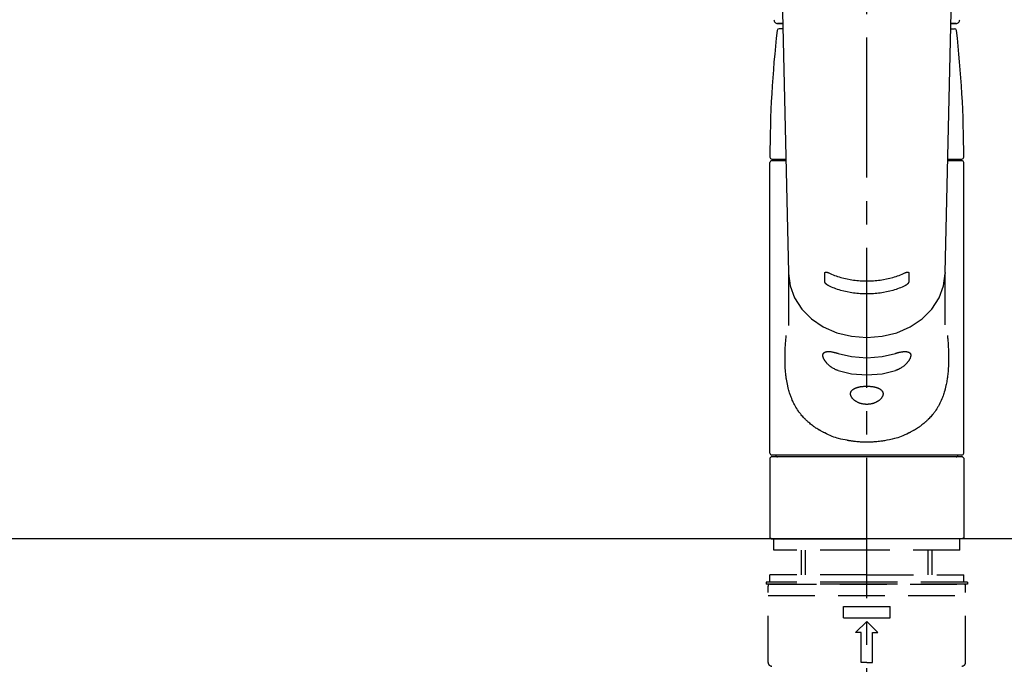
# Model space of a CAD drawing. Extents: x 27948 to 54421, y -22065 to -13195.
# Drawn here: x 45024 to 45288, y -19128 to -18956 of the extents above; entities that cross this region are included whole.
import ezdxf

# ---------------------------------------------------------------- set-up
doc = ezdxf.new("R2010")
doc.units = 0
doc.header["$LTSCALE"] = 50
doc.header["$MEASUREMENT"] = 0
for name, pattern in [('CENTER2', [1.125, 0.75, -0.125, 0.125, -0.125]), ('DASHED', [0.75, 0.5, -0.25]), ('HIDDEN', [0.375, 0.25, -0.125])]:
    doc.linetypes.add(name, pattern=pattern)
doc.layers.get('0').update_dxf_attribs({"linetype": 'CONTINUOUS'})
for name, color, linetype in [('126-甲板', 2, 'CONTINUOUS'), ('150-機器', 8, 'CONTINUOUS'), ('160-文字', 254, 'CONTINUOUS')]:
    doc.layers.add(name, color=color, linetype=linetype)
doc.styles.add('KH001', font='txt')
doc.dimstyles.new('KH1xx030', dxfattribs={"dimscale": 30, "dimtxt": 2, "dimasz": 0.6, "dimexe": 0.3, "dimexo": 1.2, "dimgap": 0.5, "dimtad": 3, "dimdec": 1, "dimdsep": 46, "dimlunit": 6, "dimtxsty": 'KH001', "dimblk": 'DOT', "dimcen": 1, "dimdle": 1, "dimclrd": 256, "dimclre": 256, "dimclrt": 256, "dimadec": 0, "dimazin": 0, "dimtfac": 1, "dimtdec": 1, "dimtix": 1, "dimtmove": 2, "dimatfit": 3, "dimldrblk": 'CLOSEDBLANK', "dimfxl": 1, "dimtolj": 1, "dimtzin": 0, "dimlwd": -1, "dimlwe": -1, "dimarcsym": 0})

# ---------------------------------------------------------------- blocks, each defined once
blk = doc.blocks.new('F402_S')
at = {"layer": '150-機器', "color": 161, "linetype": 'CENTER2'}
blk.add_line((0, -72.08), (0, 259.91), dxfattribs=at)
at = {"layer": '150-機器', "color": 13, "linetype": 'Continuous'}
for p, q in [((-22.94, 156.05), (-20.95, 71.25)), ((20.95, 71.25), (22.94, 156.05)), ((-23.93, 137.94), (-22.51, 137.94)), ((-22.51, 137.94), (-23.91, 137.94)), ((22.51, 137.94), (23.93, 137.94)), ((23.91, 137.94), (22.51, 137.94)), ((-22.48, 136.54), (-23.49, 136.54)), ((22.48, 136.54), (23.49, 136.54)), ((-25.93, 22.94), (-25.93, 100.73)), ((-25.43, 101.63), (-21.69, 101.63)), ((-25.43, 101.23), (-21.68, 101.23)), ((-23.54, 101.23), (-23.54, 101.63)), ((21.68, 101.23), (25.43, 101.23)), ((21.69, 101.63), (25.43, 101.63)), ((23.54, 101.23), (23.54, 101.63)), ((25.93, 22.94), (25.93, 100.73)), ((-20.95, 71.27), (-20.94, 71.14)), ((20.95, 71.27), (20.94, 71.04)), ((-20.94, 71.04), (-20.94, 57.14)), ((20.94, 57.24), (20.94, 71.04)), ((-25.93, 21.64), (-25.63, 21.94)), ((-25.93, 21.64), (-25.93, 0.3)), ((0, 21.94), (-25.63, 21.94)), ((25.43, 22.44), (-25.43, 22.44)), ((25.63, 21.94), (0, 21.94)), ((25.63, 21.94), (25.93, 21.64)), ((25.93, 21.64), (25.93, 11.47)), ((25.93, 11.47), (25.93, 0.3)), ((-25.63, 0), (-25.93, 0.3)), ((-25.63, 0), (0, 0)), ((25.63, 0), (0, 0)), ((25.93, 0.3), (25.63, 0))]:
    blk.add_line(p, q, dxfattribs=at)
at = {"layer": '150-機器', "color": 13, "linetype": 'DASHED', "ltscale": 0.5}
for p, q in [((-24.93, -2.99), (-24.93, 0)), ((24.93, -2.99), (24.93, 0)), ((0, -2.99), (-24.93, -2.99)), ((-17.45, -9.63), (-17.45, -2.99)), ((-16.44, -9.63), (-16.44, -2.99)), ((24.93, -2.99), (0, -2.99)), ((16.44, -9.63), (16.44, -2.99)), ((17.45, -9.63), (17.45, -2.99)), ((0, -9.63), (-25.93, -9.63)), ((-25.93, -11.63), (-25.93, -9.63)), ((0, -9.63), (25.93, -9.63)), ((25.93, -11.63), (25.93, -9.63)), ((0, -11.63), (-26.93, -11.63)), ((-26.93, -11.63), (-26.93, -12.12)), ((0, -12.12), (-26.93, -12.12)), ((-26.43, -33.07), (-26.43, -12.62)), ((-25.93, -12.12), (25.93, -12.12)), ((26.93, -11.63), (0, -11.63)), ((26.93, -12.12), (0, -12.12)), ((26.43, -33.07), (26.43, -12.62)), ((26.93, -11.63), (26.93, -12.12)), ((-26.43, -15.12), (26.43, -15.12)), ((-6.23, -21.1), (-6.23, -18.11)), ((-6.23, -18.11), (6.23, -18.11)), ((6.23, -21.1), (6.23, -18.11)), ((-6.23, -21.1), (6.23, -21.1)), ((-2.99, -25.09), (0, -22.1)), ((2.99, -25.09), (0, -22.1)), ((-1.5, -25.09), (-2.99, -25.09)), ((-1.5, -33.07), (-1.5, -25.09)), ((1.5, -25.09), (2.99, -25.09)), ((1.5, -33.07), (1.5, -25.09)), ((0, -33.07), (-1.5, -33.07)), ((0, -33.07), (1.5, -33.07))]:
    blk.add_line(p, q, dxfattribs=at)
at = {"layer": '150-機器', "color": 13, "linetype": 'Continuous'}
for points in [[(-11.23, 71.15), (-11.23, 71.15), (-11.23, 71.16), (-11.23, 71.16), (-11.23, 71.16), (-11.23, 71.17), (-11.23, 71.18), (-11.23, 71.18), (-11.23, 71.19), (-11.23, 71.2), (-11.23, 71.21), (-11.23, 71.22), (-11.22, 71.22), (-11.22, 71.23), (-11.22, 71.24), (-11.21, 71.25), (-11.21, 71.26), (-11.2, 71.27), (-11.2, 71.28), (-11.19, 71.29), (-11.18, 71.3), (-11.17, 71.31), (-11.16, 71.32), (-11.15, 71.34), (-11.13, 71.35), (-11.11, 71.36), (-11.09, 71.37), (-11.07, 71.38), (-11.05, 71.39), (-11.01, 71.39), (-10.98, 71.4), (-10.94, 71.4), (-10.91, 71.4), (-10.87, 71.4), (-10.83, 71.4), (-10.79, 71.4), (-10.75, 71.39), (-10.71, 71.38), (-10.67, 71.38), (-10.62, 71.37), (-10.58, 71.36), (-10.54, 71.34), (-10.51, 71.33), (-10.47, 71.32), (-10.43, 71.31), (-10.4, 71.3), (-10.37, 71.29), (-10.34, 71.27), (-10.31, 71.26), (-10.29, 71.26), (-10.27, 71.25), (-10.26, 71.24), (-10.24, 71.23), (-10.24, 71.23), (-10.23, 71.23), (-10.22, 71.22), (-10.21, 71.22)], [(-10.21, 71.22), (-9.83, 71.04), (-9.44, 70.86), (-9.05, 70.69), (-8.65, 70.52), (-8.24, 70.37), (-7.83, 70.23), (-7.41, 70.11), (-6.99, 69.99), (-6.14, 69.77), (-5.28, 69.57), (-4.42, 69.4), (-3.55, 69.27), (-3.11, 69.21), (-2.66, 69.16), (-2.22, 69.12), (-1.78, 69.09), (-0.89, 69.04), (0, 69.03), (0.89, 69.04), (1.78, 69.09), (2.22, 69.12), (2.66, 69.16), (3.11, 69.21), (3.55, 69.27), (4.42, 69.4), (5.28, 69.57), (6.14, 69.77), (6.99, 69.99), (7.41, 70.11), (7.83, 70.23), (8.24, 70.37), (8.65, 70.52), (9.05, 70.69), (9.44, 70.86), (9.83, 71.04), (10.21, 71.22)], [(10.21, 71.22), (10.22, 71.22), (10.23, 71.23), (10.24, 71.23), (10.24, 71.23), (10.26, 71.24), (10.28, 71.25), (10.29, 71.26), (10.31, 71.26), (10.34, 71.27), (10.37, 71.29), (10.4, 71.3), (10.43, 71.31), (10.47, 71.32), (10.51, 71.33), (10.54, 71.34), (10.58, 71.36), (10.63, 71.37), (10.67, 71.38), (10.71, 71.38), (10.75, 71.39), (10.79, 71.39), (10.83, 71.4), (10.87, 71.4), (10.91, 71.4), (10.94, 71.4), (10.98, 71.4), (11.01, 71.39), (11.04, 71.39), (11.07, 71.38), (11.09, 71.37), (11.11, 71.36), (11.13, 71.35), (11.15, 71.34), (11.16, 71.33), (11.17, 71.31), (11.18, 71.3), (11.19, 71.29), (11.2, 71.28), (11.21, 71.27), (11.21, 71.26), (11.22, 71.25), (11.22, 71.23), (11.23, 71.22), (11.23, 71.21), (11.23, 71.2), (11.23, 71.19), (11.23, 71.18), (11.23, 71.17), (11.23, 71.16), (11.23, 71.16), (11.23, 71.15), (11.23, 71.15)], [(-20.94, 71.04), (-20.94, 71.04), (-20.54, 67.69), (-19.35, 64.47), (-17.41, 61.5), (-14.81, 58.9), (-11.64, 56.77), (-8.02, 55.18), (-4.09, 54.21), (0, 53.88), (4.09, 54.21), (8.02, 55.18), (11.64, 56.77), (14.81, 58.9), (17.41, 61.5), (19.35, 64.47), (20.54, 67.69), (20.94, 71.04)], [(-11.23, 68.8), (-11.23, 69), (-11.23, 69.19), (-11.23, 69.39), (-11.23, 69.58), (-11.23, 69.78), (-11.23, 69.98), (-11.23, 70.17), (-11.23, 70.37), (-11.23, 70.56), (-11.23, 70.76), (-11.23, 70.95), (-11.23, 71.15)], [(-10.21, 67.75), (-10.22, 67.76), (-10.23, 67.76), (-10.24, 67.76), (-10.24, 67.77), (-10.26, 67.77), (-10.28, 67.78), (-10.29, 67.79), (-10.31, 67.8), (-10.34, 67.81), (-10.37, 67.83), (-10.4, 67.85), (-10.43, 67.86), (-10.47, 67.89), (-10.51, 67.91), (-10.55, 67.93), (-10.58, 67.96), (-10.63, 67.99), (-10.67, 68.02), (-10.71, 68.05), (-10.75, 68.09), (-10.79, 68.12), (-10.83, 68.15), (-10.87, 68.19), (-10.91, 68.23), (-10.95, 68.26), (-10.98, 68.3), (-11.01, 68.34), (-11.04, 68.37), (-11.07, 68.41), (-11.09, 68.44), (-11.11, 68.47), (-11.13, 68.5), (-11.15, 68.53), (-11.16, 68.55), (-11.17, 68.57), (-11.18, 68.6), (-11.19, 68.62), (-11.2, 68.64), (-11.21, 68.65), (-11.21, 68.67), (-11.22, 68.69), (-11.22, 68.71), (-11.23, 68.72), (-11.23, 68.74), (-11.23, 68.75), (-11.23, 68.76), (-11.23, 68.77), (-11.23, 68.78), (-11.23, 68.79), (-11.23, 68.79), (-11.23, 68.8), (-11.23, 68.8)], [(11.23, 68.8), (11.23, 68.8), (11.23, 68.8), (11.23, 68.79), (11.23, 68.79), (11.23, 68.78), (11.23, 68.78), (11.23, 68.77), (11.23, 68.76), (11.23, 68.75), (11.23, 68.74), (11.23, 68.73), (11.22, 68.72), (11.22, 68.7), (11.22, 68.69), (11.21, 68.68), (11.21, 68.66), (11.2, 68.65), (11.2, 68.63), (11.19, 68.62), (11.18, 68.6), (11.17, 68.57), (11.16, 68.55), (11.15, 68.53), (11.13, 68.5), (11.11, 68.47), (11.09, 68.44), (11.07, 68.41), (11.05, 68.37), (11.01, 68.34), (10.98, 68.3), (10.95, 68.26), (10.91, 68.23), (10.87, 68.19), (10.83, 68.15), (10.8, 68.12), (10.75, 68.09), (10.71, 68.05), (10.67, 68.02), (10.63, 67.99), (10.58, 67.96), (10.55, 67.93), (10.51, 67.91), (10.47, 67.89), (10.43, 67.86), (10.4, 67.85), (10.37, 67.83), (10.34, 67.81), (10.31, 67.8), (10.29, 67.79), (10.28, 67.78), (10.26, 67.77), (10.24, 67.77), (10.24, 67.76), (10.23, 67.76), (10.22, 67.76), (10.21, 67.75)], [(11.23, 71.15), (11.23, 70.95), (11.23, 70.76), (11.23, 70.56), (11.23, 70.37), (11.23, 70.17), (11.23, 69.98), (11.23, 69.78), (11.23, 69.58), (11.23, 69.39), (11.23, 69.19), (11.23, 69), (11.23, 68.8)], [(10.21, 67.75), (9.83, 67.57), (9.44, 67.39), (9.05, 67.21), (8.66, 67.05), (8.25, 66.9), (7.83, 66.76), (7.41, 66.63), (6.99, 66.51), (6.14, 66.29), (5.28, 66.09), (4.42, 65.93), (3.55, 65.79), (3.11, 65.73), (2.67, 65.68), (2.22, 65.64), (1.78, 65.61), (0.89, 65.56), (0, 65.55), (-0.89, 65.56), (-1.78, 65.61), (-2.22, 65.64), (-2.67, 65.68), (-3.11, 65.73), (-3.55, 65.79), (-4.42, 65.93), (-5.28, 66.09), (-6.14, 66.29), (-6.99, 66.51), (-7.41, 66.63), (-7.83, 66.76), (-8.25, 66.9), (-8.66, 67.05), (-9.05, 67.21), (-9.44, 67.39), (-9.83, 67.57), (-10.21, 67.75)], [(21.55, 54.47), (21.57, 54.36), (21.58, 54.26), (21.59, 54.15), (21.6, 54.04), (21.61, 53.93), (21.62, 53.82), (21.63, 53.71), (21.64, 53.61), (21.67, 53.26), (21.7, 52.91), (21.73, 52.57), (21.75, 52.22), (21.77, 51.98), (21.78, 51.74), (21.8, 51.51), (21.81, 51.27), (21.83, 50.79), (21.85, 50.31), (21.87, 49.83), (21.88, 49.36), (21.88, 49.12), (21.89, 48.88), (21.89, 48.64), (21.89, 48.4), (21.89, 48.04), (21.88, 47.68), (21.87, 47.31), (21.86, 46.95), (21.86, 46.83), (21.85, 46.71), (21.85, 46.59), (21.84, 46.47), (21.83, 46.23), (21.82, 45.99), (21.81, 45.76), (21.79, 45.52), (21.78, 45.4), (21.77, 45.28), (21.77, 45.16), (21.76, 45.04), (21.73, 44.69), (21.7, 44.33), (21.66, 43.98), (21.63, 43.63), (21.6, 43.39), (21.57, 43.16), (21.54, 42.93), (21.5, 42.7), (21.44, 42.35), (21.38, 42.01), (21.31, 41.67), (21.24, 41.32), (21.22, 41.21), (21.19, 41.1), (21.17, 40.99), (21.14, 40.87), (21.09, 40.65), (21.04, 40.43), (20.98, 40.21), (20.93, 39.99), (20.9, 39.88), (20.87, 39.77), (20.84, 39.66), (20.81, 39.56), (20.71, 39.24), (20.62, 38.92), (20.52, 38.6), (20.41, 38.28), (20.33, 38.08), (20.26, 37.87), (20.18, 37.67), (20.09, 37.47), (19.92, 37.07), (19.74, 36.68), (19.56, 36.29), (19.36, 35.91), (19.26, 35.72), (19.16, 35.54), (19.05, 35.36), (18.94, 35.17), (18.73, 34.82), (18.5, 34.47), (18.26, 34.13), (18.02, 33.8), (17.9, 33.63), (17.77, 33.47), (17.64, 33.31), (17.51, 33.15), (17.31, 32.91), (17.1, 32.68), (16.89, 32.45), (16.68, 32.23), (16.6, 32.15), (16.53, 32.08), (16.46, 32.01), (16.38, 31.93), (16.24, 31.78), (16.09, 31.64), (15.93, 31.5), (15.78, 31.36), (15.7, 31.29), (15.62, 31.22), (15.54, 31.15), (15.47, 31.08), (15.23, 30.88), (14.99, 30.68), (14.74, 30.48), (14.5, 30.29), (14.33, 30.16), (14.16, 30.04), (13.99, 29.92), (13.81, 29.8), (13.54, 29.62), (13.27, 29.45), (13, 29.29), (12.72, 29.12), (12.63, 29.07), (12.53, 29.02), (12.44, 28.96), (12.35, 28.91), (12.15, 28.8), (11.96, 28.7), (11.77, 28.6), (11.58, 28.5), (11.48, 28.45), (11.38, 28.4), (11.28, 28.35), (11.18, 28.3), (10.68, 28.06), (10.18, 27.82), (9.67, 27.6), (9.16, 27.38), (8.74, 27.23), (8.31, 27.08), (7.88, 26.95), (7.45, 26.83), (6.77, 26.66), (6.08, 26.51), (5.39, 26.38), (4.7, 26.26), (4.46, 26.22), (4.23, 26.18), (3.99, 26.15), (3.75, 26.11), (3.4, 26.07), (3.04, 26.03), (2.68, 26), (2.32, 25.97), (2.2, 25.96), (2.08, 25.95), (1.96, 25.94), (1.84, 25.93), (1.6, 25.92), (1.37, 25.91), (1.13, 25.9), (0.89, 25.89), (0.77, 25.88), (0.65, 25.88), (0.53, 25.88), (0.41, 25.88), (0.05, 25.87), (-0.3, 25.87), (-0.66, 25.87), (-1.02, 25.88), (-1.25, 25.89), (-1.49, 25.9), (-1.73, 25.91), (-1.96, 25.93), (-2.32, 25.96), (-2.67, 25.99), (-3.02, 26.03), (-3.38, 26.08), (-3.49, 26.09), (-3.61, 26.11), (-3.73, 26.12), (-3.85, 26.14), (-4.08, 26.17), (-4.32, 26.21), (-4.55, 26.24), (-4.79, 26.28), (-4.9, 26.31), (-5.02, 26.33), (-5.13, 26.35), (-5.25, 26.37), (-5.83, 26.48), (-6.4, 26.59), (-6.97, 26.72), (-7.54, 26.85), (-7.97, 26.98), (-8.4, 27.11), (-8.83, 27.26), (-9.25, 27.42), (-9.77, 27.63), (-10.27, 27.86), (-10.77, 28.1), (-11.27, 28.35), (-11.37, 28.4), (-11.47, 28.45), (-11.57, 28.49), (-11.66, 28.54), (-11.86, 28.64), (-12.05, 28.75), (-12.24, 28.85), (-12.43, 28.96), (-12.52, 29.01), (-12.62, 29.06), (-12.71, 29.12), (-12.8, 29.17), (-13.08, 29.34), (-13.35, 29.5), (-13.62, 29.67), (-13.88, 29.85), (-14.06, 29.97), (-14.23, 30.09), (-14.4, 30.21), (-14.57, 30.34), (-14.81, 30.53), (-15.05, 30.73), (-15.29, 30.93), (-15.53, 31.13), (-15.61, 31.2), (-15.68, 31.27), (-15.76, 31.34), (-15.84, 31.41), (-15.99, 31.55), (-16.14, 31.69), (-16.29, 31.84), (-16.44, 31.99), (-16.51, 32.06), (-16.59, 32.13), (-16.66, 32.21), (-16.73, 32.29), (-16.94, 32.51), (-17.16, 32.74), (-17.36, 32.97), (-17.56, 33.21), (-17.69, 33.37), (-17.82, 33.53), (-17.95, 33.7), (-18.07, 33.86), (-18.31, 34.2), (-18.54, 34.54), (-18.77, 34.89), (-18.99, 35.25), (-19.09, 35.43), (-19.2, 35.61), (-19.3, 35.79), (-19.4, 35.98), (-19.54, 36.27), (-19.68, 36.56), (-19.81, 36.85), (-19.94, 37.15), (-19.99, 37.25), (-20.03, 37.35), (-20.07, 37.45), (-20.11, 37.55), (-20.19, 37.76), (-20.27, 37.96), (-20.35, 38.17), (-20.42, 38.37), (-20.46, 38.47), (-20.5, 38.58), (-20.53, 38.68), (-20.57, 38.79), (-20.67, 39.11), (-20.77, 39.42), (-20.87, 39.74), (-20.96, 40.06), (-21.02, 40.28), (-21.07, 40.5), (-21.12, 40.73), (-21.17, 40.95), (-21.27, 41.4), (-21.36, 41.86), (-21.44, 42.32), (-21.51, 42.78), (-21.55, 43.02), (-21.58, 43.25), (-21.61, 43.48), (-21.64, 43.72), (-21.69, 44.19), (-21.73, 44.66), (-21.77, 45.13), (-21.81, 45.6), (-21.82, 45.84), (-21.83, 46.08), (-21.84, 46.32), (-21.85, 46.56), (-21.87, 47.04), (-21.88, 47.52), (-21.89, 48), (-21.89, 48.49), (-21.89, 48.73), (-21.89, 48.96), (-21.88, 49.2), (-21.88, 49.44), (-21.86, 50.02), (-21.84, 50.6), (-21.82, 51.18), (-21.79, 51.76), (-21.77, 52.1), (-21.75, 52.44), (-21.72, 52.78), (-21.69, 53.12), (-21.66, 53.46), (-21.63, 53.8), (-21.59, 54.13), (-21.55, 54.47)], [(-7.66, 45.06), (-7.8, 45.1), (-7.93, 45.14), (-8.06, 45.18), (-8.19, 45.23), (-8.32, 45.28), (-8.45, 45.34), (-8.57, 45.4), (-8.69, 45.47), (-8.88, 45.57), (-9.06, 45.68), (-9.24, 45.79), (-9.41, 45.91), (-9.47, 45.95), (-9.53, 45.99), (-9.59, 46.03), (-9.64, 46.07), (-9.75, 46.16), (-9.86, 46.24), (-9.97, 46.33), (-10.07, 46.42), (-10.13, 46.46), (-10.18, 46.51), (-10.23, 46.55), (-10.28, 46.6), (-10.38, 46.69), (-10.47, 46.79), (-10.57, 46.88), (-10.66, 46.98), (-10.71, 47.03), (-10.75, 47.08), (-10.79, 47.13), (-10.83, 47.18), (-10.89, 47.25), (-10.95, 47.33), (-11.01, 47.4), (-11.07, 47.48), (-11.08, 47.5), (-11.1, 47.53), (-11.12, 47.55), (-11.14, 47.58), (-11.17, 47.63), (-11.21, 47.68), (-11.24, 47.73), (-11.27, 47.78), (-11.29, 47.81), (-11.31, 47.83), (-11.32, 47.86), (-11.34, 47.88), (-11.38, 47.96), (-11.43, 48.03), (-11.47, 48.11), (-11.51, 48.19), (-11.53, 48.23), (-11.55, 48.28), (-11.58, 48.33), (-11.6, 48.38), (-11.62, 48.45), (-11.65, 48.52), (-11.67, 48.6), (-11.69, 48.67), (-11.69, 48.69), (-11.7, 48.71), (-11.7, 48.74), (-11.71, 48.76), (-11.72, 48.8), (-11.73, 48.85), (-11.73, 48.89), (-11.74, 48.94), (-11.74, 48.96), (-11.75, 48.98), (-11.75, 49), (-11.75, 49.02), (-11.75, 49.08), (-11.76, 49.14), (-11.75, 49.2), (-11.75, 49.26), (-11.75, 49.3), (-11.74, 49.34), (-11.73, 49.37), (-11.72, 49.41), (-11.7, 49.48), (-11.67, 49.54), (-11.64, 49.6), (-11.6, 49.66), (-11.58, 49.68), (-11.56, 49.71), (-11.54, 49.74), (-11.52, 49.76), (-11.46, 49.81), (-11.41, 49.85), (-11.35, 49.89), (-11.29, 49.93), (-11.26, 49.94), (-11.22, 49.96), (-11.19, 49.97), (-11.15, 49.99), (-11.08, 50.02), (-11, 50.04), (-10.92, 50.06), (-10.84, 50.08), (-10.8, 50.09), (-10.76, 50.09), (-10.71, 50.1), (-10.67, 50.1), (-10.53, 50.12), (-10.38, 50.13), (-10.24, 50.14), (-10.1, 50.14), (-9.99, 50.13), (-9.88, 50.12), (-9.77, 50.11), (-9.66, 50.1), (-9.48, 50.07), (-9.3, 50.04), (-9.12, 50.01), (-8.94, 49.97), (-8.88, 49.96), (-8.82, 49.95), (-8.76, 49.94), (-8.7, 49.92), (-8.57, 49.89), (-8.44, 49.86), (-8.31, 49.83), (-8.19, 49.79), (-8.12, 49.77), (-8.06, 49.76), (-7.99, 49.74), (-7.93, 49.72), (-7.86, 49.7), (-7.79, 49.68), (-7.73, 49.66), (-7.66, 49.63)], [(7.66, 49.63), (7.79, 49.68), (7.93, 49.72), (8.06, 49.76), (8.19, 49.8), (8.32, 49.84), (8.44, 49.87), (8.57, 49.9), (8.69, 49.93), (8.87, 49.97), (9.05, 50), (9.23, 50.03), (9.41, 50.06), (9.47, 50.07), (9.53, 50.07), (9.58, 50.08), (9.64, 50.09), (9.75, 50.1), (9.86, 50.11), (9.97, 50.12), (10.07, 50.12), (10.13, 50.12), (10.18, 50.13), (10.23, 50.13), (10.28, 50.13), (10.38, 50.13), (10.47, 50.12), (10.57, 50.11), (10.66, 50.11), (10.71, 50.1), (10.75, 50.09), (10.79, 50.09), (10.83, 50.08), (10.89, 50.07), (10.95, 50.05), (11.01, 50.03), (11.07, 50.01), (11.08, 50.01), (11.1, 50), (11.12, 50), (11.14, 49.99), (11.17, 49.97), (11.21, 49.96), (11.24, 49.94), (11.27, 49.93), (11.29, 49.92), (11.31, 49.91), (11.32, 49.9), (11.34, 49.89), (11.38, 49.86), (11.43, 49.83), (11.47, 49.8), (11.51, 49.77), (11.53, 49.74), (11.55, 49.72), (11.58, 49.69), (11.6, 49.67), (11.62, 49.62), (11.65, 49.58), (11.67, 49.53), (11.69, 49.48), (11.69, 49.47), (11.7, 49.45), (11.7, 49.43), (11.71, 49.41), (11.72, 49.38), (11.73, 49.34), (11.74, 49.31), (11.74, 49.27), (11.74, 49.25), (11.75, 49.23), (11.75, 49.22), (11.75, 49.2), (11.75, 49.14), (11.75, 49.08), (11.75, 49.02), (11.75, 48.96), (11.74, 48.91), (11.74, 48.87), (11.73, 48.82), (11.72, 48.78), (11.7, 48.68), (11.67, 48.59), (11.64, 48.49), (11.6, 48.4), (11.58, 48.35), (11.56, 48.3), (11.54, 48.25), (11.52, 48.2), (11.46, 48.1), (11.41, 48), (11.35, 47.89), (11.29, 47.8), (11.26, 47.74), (11.22, 47.69), (11.19, 47.64), (11.15, 47.59), (11.08, 47.49), (11, 47.39), (10.93, 47.29), (10.84, 47.19), (10.8, 47.14), (10.76, 47.09), (10.71, 47.04), (10.67, 46.99), (10.53, 46.84), (10.39, 46.7), (10.25, 46.55), (10.1, 46.42), (9.99, 46.32), (9.88, 46.23), (9.77, 46.15), (9.66, 46.06), (9.48, 45.95), (9.31, 45.83), (9.13, 45.72), (8.94, 45.62), (8.88, 45.59), (8.82, 45.55), (8.76, 45.52), (8.7, 45.48), (8.57, 45.42), (8.44, 45.36), (8.32, 45.3), (8.19, 45.24), (8.12, 45.22), (8.06, 45.19), (7.99, 45.17), (7.93, 45.14), (7.86, 45.12), (7.8, 45.1), (7.73, 45.08), (7.66, 45.06)], [(-7.66, 49.63), (-4.09, 48.77), (0, 48.44), (4.09, 48.77), (7.66, 49.63)], [(-7.66, 45.06), (-4.09, 44.2), (0, 43.87), (4.09, 44.2), (7.66, 45.06)]]:
    blk.add_lwpolyline(points, dxfattribs=at)
blk.add_lwpolyline([(0, 40.86), (0.07, 40.86), (0.14, 40.86), (0.21, 40.86), (0.28, 40.86), (0.36, 40.86), (0.43, 40.86), (0.5, 40.86), (0.57, 40.85), (0.7, 40.85), (0.84, 40.84), (0.98, 40.82), (1.12, 40.81), (1.19, 40.8), (1.25, 40.8), (1.32, 40.79), (1.39, 40.78), (1.52, 40.76), (1.65, 40.74), (1.78, 40.72), (1.91, 40.69), (1.97, 40.68), (2.04, 40.67), (2.1, 40.65), (2.16, 40.64), (2.28, 40.61), (2.4, 40.58), (2.51, 40.54), (2.63, 40.51), (2.69, 40.49), (2.74, 40.47), (2.8, 40.45), (2.85, 40.43), (2.96, 40.39), (3.06, 40.35), (3.16, 40.3), (3.26, 40.26), (3.3, 40.23), (3.35, 40.21), (3.39, 40.18), (3.44, 40.16), (3.52, 40.11), (3.6, 40.06), (3.68, 40), (3.76, 39.94), (3.79, 39.91), (3.83, 39.88), (3.86, 39.85), (3.89, 39.82), (3.95, 39.76), (4.01, 39.69), (4.06, 39.63), (4.11, 39.56), (4.14, 39.53), (4.16, 39.49), (4.18, 39.46), (4.2, 39.42), (4.23, 39.35), (4.27, 39.28), (4.29, 39.2), (4.31, 39.12), (4.32, 39.08), (4.33, 39.05), (4.34, 39.01), (4.34, 38.97), (4.35, 38.89), (4.35, 38.81), (4.35, 38.72), (4.34, 38.64), (4.34, 38.6), (4.33, 38.56), (4.32, 38.52), (4.31, 38.48), (4.29, 38.39), (4.26, 38.31), (4.23, 38.22), (4.2, 38.14), (4.18, 38.1), (4.16, 38.06), (4.14, 38.01), (4.11, 37.97), (4.06, 37.89), (4.01, 37.8), (3.95, 37.72), (3.89, 37.64), (3.86, 37.6), (3.83, 37.56), (3.79, 37.52), (3.76, 37.48), (3.68, 37.4), (3.6, 37.32), (3.52, 37.24), (3.44, 37.17), (3.39, 37.13), (3.35, 37.1), (3.3, 37.06), (3.26, 37.02), (3.16, 36.95), (3.06, 36.88), (2.96, 36.82), (2.85, 36.75), (2.8, 36.72), (2.74, 36.69), (2.69, 36.66), (2.63, 36.63), (2.51, 36.57), (2.4, 36.51), (2.28, 36.46), (2.16, 36.41), (2.1, 36.38), (2.04, 36.36), (1.97, 36.34), (1.91, 36.31), (1.78, 36.27), (1.65, 36.23), (1.52, 36.19), (1.39, 36.16), (1.32, 36.14), (1.25, 36.13), (1.18, 36.11), (1.12, 36.1), (0.98, 36.08), (0.84, 36.05), (0.7, 36.04), (0.56, 36.02), (0.49, 36.02), (0.42, 36.01), (0.35, 36.01), (0.28, 36), (0.14, 36), (0, 36), (-0.14, 36), (-0.28, 36), (-0.35, 36.01), (-0.42, 36.01), (-0.49, 36.02), (-0.56, 36.02), (-0.7, 36.04), (-0.84, 36.05), (-0.98, 36.08), (-1.12, 36.1), (-1.19, 36.11), (-1.25, 36.13), (-1.32, 36.14), (-1.39, 36.16), (-1.52, 36.19), (-1.65, 36.23), (-1.78, 36.27), (-1.91, 36.31), (-1.97, 36.34), (-2.03, 36.36), (-2.1, 36.38), (-2.16, 36.41), (-2.28, 36.46), (-2.4, 36.51), (-2.52, 36.57), (-2.63, 36.63), (-2.69, 36.66), (-2.74, 36.69), (-2.8, 36.72), (-2.85, 36.75), (-2.95, 36.81), (-3.06, 36.88), (-3.16, 36.95), (-3.25, 37.02), (-3.3, 37.06), (-3.35, 37.1), (-3.39, 37.13), (-3.44, 37.17), (-3.52, 37.24), (-3.6, 37.32), (-3.68, 37.4), (-3.76, 37.48), (-3.79, 37.52), (-3.82, 37.56), (-3.86, 37.6), (-3.89, 37.64), (-3.95, 37.72), (-4.01, 37.8), (-4.06, 37.89), (-4.11, 37.97), (-4.14, 38.01), (-4.16, 38.06), (-4.18, 38.1), (-4.2, 38.14), (-4.23, 38.22), (-4.26, 38.31), (-4.29, 38.39), (-4.31, 38.48), (-4.32, 38.52), (-4.33, 38.56), (-4.34, 38.6), (-4.34, 38.64), (-4.35, 38.72), (-4.35, 38.8), (-4.35, 38.89), (-4.34, 38.97), (-4.34, 39.01), (-4.33, 39.05), (-4.32, 39.08), (-4.31, 39.12), (-4.29, 39.2), (-4.27, 39.27), (-4.24, 39.35), (-4.2, 39.42), (-4.18, 39.45), (-4.16, 39.49), (-4.14, 39.53), (-4.11, 39.56), (-4.06, 39.63), (-4.01, 39.7), (-3.95, 39.76), (-3.89, 39.82), (-3.86, 39.85), (-3.83, 39.88), (-3.79, 39.91), (-3.76, 39.94), (-3.68, 40), (-3.6, 40.05), (-3.52, 40.11), (-3.44, 40.16), (-3.39, 40.18), (-3.35, 40.21), (-3.3, 40.23), (-3.25, 40.26), (-3.16, 40.31), (-3.06, 40.35), (-2.96, 40.39), (-2.85, 40.43), (-2.8, 40.45), (-2.74, 40.47), (-2.69, 40.49), (-2.63, 40.51), (-2.52, 40.54), (-2.4, 40.58), (-2.28, 40.61), (-2.16, 40.64), (-2.1, 40.65), (-2.04, 40.67), (-1.97, 40.68), (-1.91, 40.69), (-1.78, 40.72), (-1.65, 40.74), (-1.52, 40.76), (-1.39, 40.78), (-1.32, 40.79), (-1.26, 40.8), (-1.19, 40.8), (-1.12, 40.81), (-0.98, 40.82), (-0.84, 40.84), (-0.7, 40.85), (-0.56, 40.85), (-0.49, 40.86), (-0.42, 40.86), (-0.35, 40.86), (-0.28, 40.86), (-0.21, 40.86), (-0.14, 40.86), (-0.07, 40.86), (0, 40.86)], close=True, dxfattribs=at)
for centre, radius, start, end in [((-23.86, 138.94), 0.997, 179.4699, 270), ((23.86, 138.94), 0.997, 270, 0.5301), ((273.27, 102.04), 299.21, 173.4651, 179.9836), ((-23.49, 136.04), 0.499, 90, 173.4651), ((23.49, 136.04), 0.499, 6.5349, 90), ((-273.27, 102.04), 299.21, 0.0164, 6.5349), ((-25.43, 102.13), 0.499, 179.9836, 270), ((-25.43, 100.73), 0.499, 90, 180), ((25.43, 102.13), 0.499, 270, 0.0164), ((25.43, 100.73), 0.499, 0, 90), ((-25.43, 22.94), 0.499, 180, 270), ((-23.89, 22.44), 0.499, 180, 270), ((23.89, 22.44), 0.499, 270, 0), ((25.43, 22.94), 0.499, 270, 0)]:
    blk.add_arc(centre, radius, start, end, dxfattribs=at)
at = {"layer": '150-機器', "color": 13, "linetype": 'DASHED', "ltscale": 0.5}
for centre, radius, start, end in [((-25.93, -12.62), 0.499, 90, 180), ((25.93, -12.62), 0.499, 0, 90), ((-25.43, -33.07), 0.997, 180, 270), ((25.43, -33.07), 0.997, 270, 0)]:
    blk.add_arc(centre, radius, start, end, dxfattribs=at)
blk = doc.blocks.new('KHB700HL-10_S2')
at = {"layer": '150-機器', "color": 161, "linetype": 'HIDDEN', "ltscale": 4}
blk.add_line((351.5, 0), (-351.5, 0), dxfattribs=at)
blk = doc.blocks.new('_ClosedBlank')
at = {"color": 0, "linetype": 'ByBlock', "lineweight": -2}
for p, q in [((-1, 0.167), (0, 0)), ((-1, 0.167), (-1, -0.167)), ((0, 0), (-1, -0.167))]:
    blk.add_line(p, q, dxfattribs=at)
blk = doc.blocks.new('_Dot')
at = {"color": 0, "linetype": 'ByBlock', "lineweight": -2}
blk.add_line((-0.5, 0), (-1, 0), dxfattribs=at)
at = {"color": 0, "linetype": 'ByBlock', "const_width": 0.5}
blk.add_lwpolyline([(-0.25, 0, 1), (0.25, 0, 1)], format="xyb", close=True, dxfattribs=at)

msp = doc.modelspace()

# ---------------------------------------------------------------- linework, layer by layer
at = {"layer": '126-甲板'}
msp.add_lwpolyline([(47139.22, -19094.55), (43545.22, -19094.55), (43545.22, -19134.55), (47139.22, -19134.55)], close=True, dxfattribs=at)

# ---------------------------------------------------------------- block references
at = {"layer": '150-機器'}
for name in ['F402_S', 'KHB700HL-10_S2']:
    msp.add_blockref(name, (45251.22, -19094.55), dxfattribs=at)

# ---------------------------------------------------------------- leaders
at = {"layer": '160-文字', "annotation_type": 0, "has_hookline": 1, "hookline_direction": 0, "text_width": 1397.06}
msp.add_leader([(44235.27, -19259.75), (45086.6, -18763.53), (45104.6, -18763.53)], dimstyle='KH1xx030', override={"dimgap": 0.5, "dimtad": 1}, dxfattribs=at)

doc.saveas('drawing.dxf')
